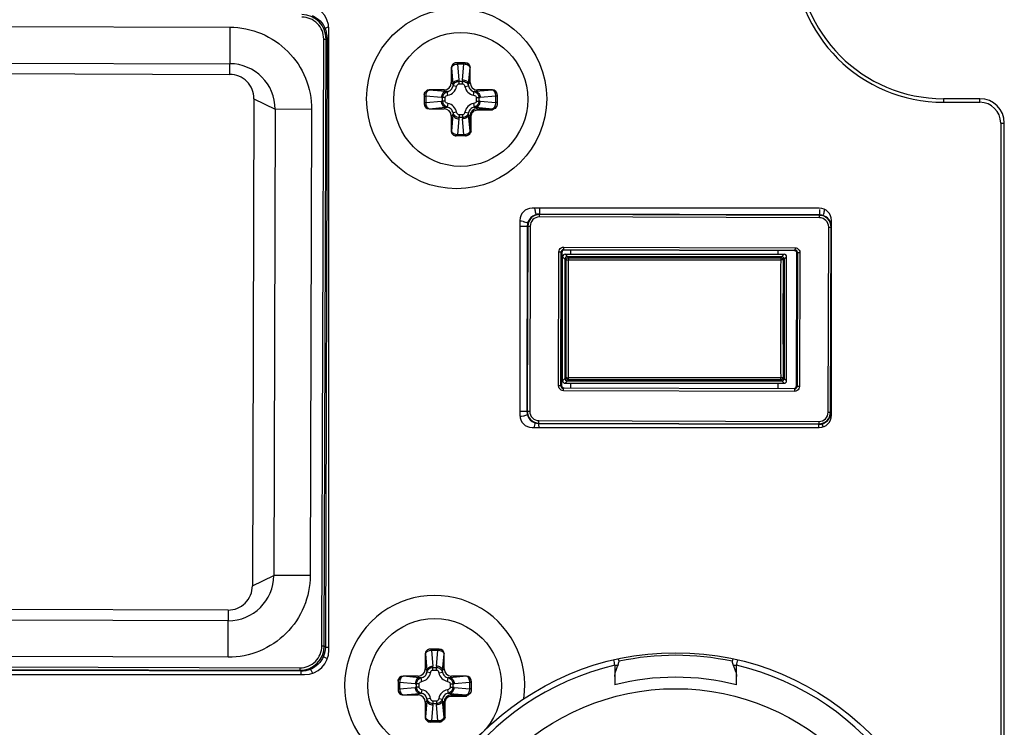
# Paper-space layout '13000546_1' of a CAD drawing. Units: millimetres. Extents: x 0 to 297, y 0 to 210.
# Drawn here: x 266 to 270, y 124 to 127 of the extents above; entities that cross this region are included whole.
import ezdxf

# ---------------------------------------------------------------- set-up
doc = ezdxf.new("R2010")
doc.units = ezdxf.units.MM
doc.header["$LTSCALE"] = 16.335
doc.layers.get('0').update_dxf_attribs({"linetype": 'CONTINUOUS'})

psp = doc.layouts.new('13000546_1')

# ---------------------------------------------------------------- linework, layer by layer
at = {"color": 9, "linetype": 'CONTINUOUS'}
for p, q in [((263.70633, 126.90672), (266.67773, 126.89793)), ((266.67773, 126.89793), (266.67733, 126.763)), ((267.0178, 124.61113), (267.02444, 126.85423)), ((267.02444, 126.85423), (267.03344, 126.8542)), ((267.0268, 124.6111), (267.03344, 126.8542)), ((267.03731, 126.85805), (267.03065, 124.60723)), ((267.03344, 126.8542), (267.03731, 126.85805)), ((267.03731, 126.85805), (267.04346, 126.85803)), ((263.70593, 126.77179), (266.67733, 126.763)), ((266.67688, 126.7237), (266.67733, 126.763)), ((267.51959, 126.76617), (267.51959, 126.7609)), ((267.54288, 126.76617), (267.54288, 126.7609)), ((267.4969, 126.74817), (267.49636, 126.74817)), ((267.4969, 126.74817), (267.50225, 126.68706)), ((267.51959, 126.7609), (267.52466, 126.70297)), ((267.54288, 126.7609), (267.51959, 126.7609)), ((267.53781, 126.70297), (267.54288, 126.7609)), ((267.56023, 126.68706), (267.56557, 126.74817)), ((267.56611, 126.74817), (267.56557, 126.74817)), ((267.50225, 126.68706), (267.49636, 126.69294)), ((267.52489, 126.68858), (267.52489, 126.69812)), ((267.52489, 126.69812), (267.53759, 126.69812)), ((267.53759, 126.68858), (267.53759, 126.69812)), ((267.56023, 126.68706), (267.56611, 126.69294)), ((267.41424, 126.66604), (267.41424, 126.66551)), ((267.47535, 126.66016), (267.41424, 126.66551)), ((267.47535, 126.66016), (267.46947, 126.66604)), ((267.48394, 126.64653), (267.4814, 126.65972)), ((267.51587, 126.67846), (267.50269, 126.68101)), ((267.52489, 126.68858), (267.53759, 126.68858)), ((267.5466, 126.67846), (267.55979, 126.68101)), ((267.57853, 126.64653), (267.58107, 126.65972)), ((267.58712, 126.66016), (267.59301, 126.66604)), ((267.64824, 126.66551), (267.58712, 126.66016)), ((267.64824, 126.66551), (267.64824, 126.66604)), ((266.76624, 126.63376), (266.84501, 126.59438)), ((267.39624, 126.64281), (267.40151, 126.64281)), ((267.39624, 126.61953), (267.40151, 126.61953)), ((267.40151, 126.64281), (267.40151, 126.61953)), ((267.45944, 126.63775), (267.40151, 126.64281)), ((267.40151, 126.61953), (267.45944, 126.6246)), ((267.46428, 126.62482), (267.46428, 126.63752)), ((267.47383, 126.63752), (267.46428, 126.63752)), ((267.47383, 126.62482), (267.46428, 126.62482)), ((267.47383, 126.62482), (267.47383, 126.63752)), ((267.58865, 126.63752), (267.58865, 126.62482)), ((267.58865, 126.63752), (267.59819, 126.63752)), ((267.58865, 126.62482), (267.59819, 126.62482)), ((267.59819, 126.63752), (267.59819, 126.62482)), ((267.66097, 126.64281), (267.60303, 126.63775)), ((267.60303, 126.6246), (267.66097, 126.61953)), ((267.66097, 126.61953), (267.66097, 126.64281)), ((267.66624, 126.64281), (267.66097, 126.64281)), ((267.66624, 126.61953), (267.66097, 126.61953)), ((269.31596, 126.63379), (269.31596, 126.62044)), ((269.45096, 126.62044), (269.45096, 126.63379)), ((266.84501, 126.59438), (266.83991, 124.87203)), ((266.97972, 126.59398), (266.84501, 126.59438)), ((266.97972, 126.59398), (266.97462, 124.87163)), ((267.41424, 126.59683), (267.47535, 126.60218)), ((267.41424, 126.59683), (267.41424, 126.5963)), ((267.47535, 126.60218), (267.46947, 126.5963)), ((267.48394, 126.61581), (267.4814, 126.60262)), ((267.51587, 126.58388), (267.50269, 126.58133)), ((267.5466, 126.58388), (267.55979, 126.58133)), ((267.57853, 126.61581), (267.58107, 126.60262)), ((267.58712, 126.60218), (267.59265, 126.59666)), ((267.58712, 126.60218), (267.64824, 126.59683)), ((267.59265, 126.59666), (267.59265, 126.59217)), ((267.59265, 126.59666), (267.64824, 126.59666)), ((267.59265, 126.59217), (267.64824, 126.59217)), ((267.64824, 126.59217), (267.64824, 126.59683)), ((267.50225, 126.57528), (267.49636, 126.5694)), ((267.50225, 126.57528), (267.4969, 126.51417)), ((267.52466, 126.55937), (267.51959, 126.50144)), ((267.52489, 126.57376), (267.52489, 126.56422)), ((267.53759, 126.57376), (267.52489, 126.57376)), ((267.53759, 126.56422), (267.52489, 126.56422)), ((267.53759, 126.57376), (267.53759, 126.56422)), ((267.54288, 126.50144), (267.53781, 126.55937)), ((267.56557, 126.51417), (267.56023, 126.57528)), ((267.56023, 126.57528), (267.56575, 126.56976)), ((267.56575, 126.51417), (267.56575, 126.56976)), ((267.56575, 126.56976), (267.57023, 126.56976)), ((267.57023, 126.51417), (267.57023, 126.56976)), ((269.5276, 126.54379), (269.54096, 126.54379)), ((267.49636, 126.51417), (267.4969, 126.51417)), ((267.56557, 126.51417), (267.57023, 126.51417)), ((267.51959, 126.49617), (267.51959, 126.50144)), ((267.51959, 126.50144), (267.54288, 126.50144)), ((267.54288, 126.49617), (267.54288, 126.50144)), ((267.82245, 126.19658), (267.82248, 126.20731)), ((268.85745, 126.19352), (267.82245, 126.19658)), ((268.85745, 126.19352), (268.85748, 126.20406)), ((267.77774, 126.16244), (267.78808, 126.16241)), ((267.78808, 126.16241), (267.78605, 125.47841)), ((268.88959, 125.47514), (268.89162, 126.15914)), ((268.89162, 126.15914), (268.90062, 126.15912)), ((267.91214, 126.0765), (267.91216, 126.0855)), ((267.91413, 126.07449), (267.91214, 126.0765)), ((267.91216, 126.0855), (268.76708, 126.08297)), ((268.76505, 126.07197), (268.76705, 126.07397)), ((268.76708, 126.08297), (268.76705, 126.07397)), ((267.89264, 125.57264), (267.89411, 126.06756)), ((267.89411, 126.06756), (267.90311, 126.06753)), ((267.90511, 126.06552), (267.90311, 126.06753)), ((267.91645, 126.0409), (267.90791, 126.04986)), ((267.92063, 126.03652), (267.91684, 126.04049)), ((267.92544, 126.0499), (267.91691, 126.05886)), ((267.92963, 126.04551), (267.92584, 126.04948)), ((267.92963, 126.04551), (267.92963, 126.0387)), ((267.92963, 126.04551), (268.71419, 126.04551)), ((267.92963, 126.0387), (268.71419, 126.0387)), ((268.71798, 126.04948), (268.71419, 126.04551)), ((268.71419, 126.04551), (268.71419, 126.0387)), ((268.72691, 126.05886), (268.71837, 126.0499)), ((268.72698, 126.04049), (268.72319, 126.03652)), ((268.73591, 126.04986), (268.72737, 126.0409)), ((268.77402, 126.06295), (268.77603, 126.06494)), ((268.77603, 126.06494), (268.78503, 126.06492)), ((268.78503, 126.06492), (268.78356, 125.57)), ((267.90791, 125.59085), (267.91645, 125.59981)), ((267.91684, 125.60023), (267.92063, 125.6042)), ((267.92963, 125.5952), (267.92963, 125.60201)), ((268.71419, 125.60201), (267.92963, 125.60201)), ((268.71419, 125.5952), (268.71419, 125.60201)), ((268.72319, 125.6042), (268.72698, 125.60023)), ((268.72737, 125.59981), (268.73591, 125.59085)), ((267.90164, 125.57261), (267.89264, 125.57264)), ((267.90365, 125.57461), (267.90164, 125.57261)), ((267.91059, 125.55458), (267.91062, 125.56358)), ((267.91263, 125.56558), (267.91062, 125.56358)), ((267.91691, 125.58186), (267.92544, 125.59081)), ((267.92584, 125.59123), (267.92963, 125.5952)), ((268.71419, 125.5952), (267.92963, 125.5952)), ((268.71419, 125.5952), (268.71798, 125.59123)), ((268.71837, 125.59081), (268.72691, 125.58186)), ((268.76354, 125.56306), (268.76554, 125.56105)), ((268.76554, 125.56105), (268.76551, 125.55205)), ((268.77257, 125.57203), (268.77456, 125.57002)), ((268.78356, 125.57), (268.77456, 125.57002)), ((268.76551, 125.55205), (267.91059, 125.55458)), ((267.77533, 125.47844), (267.78605, 125.47841)), ((268.88959, 125.47514), (268.90032, 125.47511)), ((267.82019, 125.43331), (267.82022, 125.44404)), ((267.82022, 125.44404), (268.85522, 125.44097)), ((268.85522, 125.44097), (268.85519, 125.43025)), ((266.76091, 124.83311), (266.83991, 124.87203)), ((266.97462, 124.87163), (266.83991, 124.87203)), ((266.67102, 124.74371), (266.67123, 124.70441)), ((266.67123, 124.70441), (263.69984, 124.71321)), ((266.67084, 124.56948), (266.67123, 124.70441)), ((266.67084, 124.56948), (263.69944, 124.57828)), ((267.0178, 124.61113), (267.0268, 124.6111)), ((267.03065, 124.60723), (267.0268, 124.6111)), ((267.03065, 124.60723), (267.04346, 124.60719)), ((267.40062, 124.58179), (267.40008, 124.58179)), ((267.40062, 124.58179), (267.40597, 124.52068)), ((267.42331, 124.59979), (267.42331, 124.59452)), ((267.42331, 124.59452), (267.42838, 124.53659)), ((267.4466, 124.59452), (267.42331, 124.59452)), ((267.44153, 124.53659), (267.4466, 124.59452)), ((267.4466, 124.59979), (267.4466, 124.59452)), ((267.46395, 124.52068), (267.46929, 124.58179)), ((267.46983, 124.58179), (267.46929, 124.58179)), ((266.94039, 124.51751), (263.42958, 124.5279)), ((263.43345, 124.53175), (266.93654, 124.52138)), ((263.43348, 124.54075), (266.93657, 124.53038)), ((266.93657, 124.53038), (266.93654, 124.52138)), ((266.93654, 124.52138), (266.94039, 124.51751)), ((266.94039, 124.51751), (266.94036, 124.50529)), ((267.40597, 124.52068), (267.40008, 124.52656)), ((267.41959, 124.51208), (267.40641, 124.51462)), ((267.42861, 124.5222), (267.42861, 124.53174)), ((267.42861, 124.53174), (267.44131, 124.53174)), ((267.42861, 124.5222), (267.44131, 124.5222)), ((267.44131, 124.5222), (267.44131, 124.53174)), ((267.45032, 124.51208), (267.46351, 124.51462)), ((267.46395, 124.52068), (267.46983, 124.52656)), ((268.10053, 124.53961), (268.11219, 124.53961)), ((268.53887, 124.53961), (268.55053, 124.53961)), ((267.29996, 124.47643), (267.30523, 124.47643)), ((267.30523, 124.47643), (267.30523, 124.45314)), ((267.36316, 124.47136), (267.30523, 124.47643)), ((267.31796, 124.49966), (267.31796, 124.49913)), ((267.37907, 124.49378), (267.31796, 124.49913)), ((267.368, 124.45844), (267.368, 124.47114)), ((267.37755, 124.47114), (267.368, 124.47114)), ((267.37907, 124.49378), (267.37319, 124.49966)), ((267.37755, 124.45844), (267.37755, 124.47114)), ((267.38766, 124.48015), (267.38512, 124.49334)), ((267.48225, 124.48015), (267.48479, 124.49334)), ((267.49084, 124.49378), (267.49673, 124.49966)), ((267.55196, 124.49913), (267.49084, 124.49378)), ((267.49236, 124.47114), (267.49236, 124.45844)), ((267.49236, 124.47114), (267.50191, 124.47114)), ((267.50191, 124.47114), (267.50191, 124.45844)), ((267.56468, 124.47643), (267.50675, 124.47136)), ((267.55196, 124.49913), (267.55196, 124.49966)), ((267.56468, 124.45314), (267.56468, 124.47643)), ((267.56996, 124.47643), (267.56468, 124.47643)), ((267.29996, 124.45314), (267.30523, 124.45314)), ((267.30523, 124.45314), (267.36316, 124.45821)), ((267.31796, 124.43045), (267.37907, 124.4358)), ((267.37755, 124.45844), (267.368, 124.45844)), ((267.37907, 124.4358), (267.37319, 124.42991)), ((267.38766, 124.44943), (267.38512, 124.43624)), ((267.48225, 124.44943), (267.48479, 124.43624)), ((267.49084, 124.4358), (267.49637, 124.43027)), ((267.49084, 124.4358), (267.55196, 124.43045)), ((267.49236, 124.45844), (267.50191, 124.45844)), ((267.50675, 124.45821), (267.56468, 124.45314)), ((267.56996, 124.45314), (267.56468, 124.45314)), ((267.31796, 124.43045), (267.31796, 124.42991)), ((267.40597, 124.4089), (267.40008, 124.40302)), ((267.40597, 124.4089), (267.40062, 124.34779)), ((267.41959, 124.4175), (267.40641, 124.41495)), ((267.42861, 124.40738), (267.42861, 124.39783)), ((267.44131, 124.40738), (267.42861, 124.40738)), ((267.44131, 124.39783), (267.42861, 124.39783)), ((267.44131, 124.40738), (267.44131, 124.39783)), ((267.45032, 124.4175), (267.46351, 124.41495)), ((267.46929, 124.34779), (267.46395, 124.4089)), ((267.46395, 124.4089), (267.46947, 124.40338)), ((267.46947, 124.34779), (267.46947, 124.40338)), ((267.46947, 124.40338), (267.47395, 124.40338)), ((267.47395, 124.34779), (267.47395, 124.40338)), ((267.49637, 124.43027), (267.49637, 124.42579)), ((267.49637, 124.43027), (267.55196, 124.43027)), ((267.49637, 124.42579), (267.55196, 124.42579)), ((267.55196, 124.42579), (267.55196, 124.43045)), ((267.42838, 124.39299), (267.42331, 124.33506)), ((267.4466, 124.33506), (267.44153, 124.39299)), ((267.40008, 124.34779), (267.40062, 124.34779)), ((267.42331, 124.32979), (267.42331, 124.33506)), ((267.42331, 124.33506), (267.4466, 124.33506)), ((267.4466, 124.32979), (267.4466, 124.33506)), ((267.46929, 124.34779), (267.47395, 124.34779))]:
    psp.add_line(p, q, dxfattribs=at)
at = {"color": 7, "linetype": 'CONTINUOUS'}
for p, q in [((267.04346, 124.59529), (267.04346, 126.89029)), ((267.54804, 126.76617), (267.51443, 126.76617)), ((263.70614, 126.73249), (266.67688, 126.7237)), ((267.49636, 126.74817), (267.49636, 126.69294)), ((267.56611, 126.69294), (267.56611, 126.74817)), ((267.46947, 126.66604), (267.41424, 126.66604)), ((267.64824, 126.66604), (267.59301, 126.66604)), ((266.76624, 126.63376), (266.76091, 124.83311)), ((267.39624, 126.64798), (267.39624, 126.61437)), ((267.66624, 126.64798), (267.66624, 126.61422)), ((269.45096, 126.63379), (269.31596, 126.63379)), ((269.31596, 126.62044), (269.45096, 126.62044)), ((267.41424, 126.5963), (267.46947, 126.5963)), ((267.49636, 126.5694), (267.49636, 126.51417)), ((269.5276, 126.54379), (269.5276, 119.52379)), ((269.54096, 119.52379), (269.54096, 126.54379)), ((267.54819, 126.49617), (267.51443, 126.49617)), ((268.85696, 126.22879), (267.79496, 126.22879)), ((267.82255, 126.22879), (267.82248, 126.20743)), ((268.85754, 126.22465), (268.85748, 126.20406)), ((267.74996, 126.18379), (267.74996, 125.46379)), ((268.85748, 126.20424), (267.82248, 126.20731)), ((268.85747, 126.20251), (267.82248, 126.20558)), ((268.90196, 125.46379), (268.90196, 126.18379)), ((267.74996, 126.16252), (267.77774, 126.16244)), ((267.77735, 126.16244), (267.77533, 125.47844)), ((267.77908, 126.16244), (267.77705, 125.47844)), ((268.89859, 125.47512), (268.90062, 126.15912)), ((267.91214, 126.0765), (268.76705, 126.07397)), ((268.76505, 126.07197), (267.91413, 126.07449)), ((267.90164, 125.57261), (267.90311, 126.06753)), ((267.90511, 126.06552), (267.90365, 125.57461)), ((267.90791, 125.59085), (267.90791, 126.04986)), ((267.91645, 126.0409), (267.91645, 125.59981)), ((267.91684, 126.04049), (267.91684, 125.60023)), ((267.91691, 126.05886), (268.72691, 126.05886)), ((267.92544, 126.0499), (268.71837, 126.0499)), ((267.92584, 126.04948), (268.71798, 126.04948)), ((268.72698, 126.04049), (268.72698, 125.60023)), ((268.72737, 125.59981), (268.72737, 126.0409)), ((268.73591, 125.59085), (268.73591, 126.04986)), ((268.77257, 125.57203), (268.77402, 126.06295)), ((268.77603, 126.06494), (268.77456, 125.57002)), ((268.76554, 125.56105), (267.91062, 125.56358)), ((267.91263, 125.56558), (268.76354, 125.56306)), ((267.91691, 125.58186), (268.72691, 125.58186)), ((268.71837, 125.59081), (267.92544, 125.59081)), ((267.92584, 125.59123), (268.71798, 125.59123)), ((267.74996, 125.47852), (267.77528, 125.47844)), ((267.7526, 125.46019), (267.75628, 125.46052)), ((267.75628, 125.46052), (267.7631, 125.46156)), ((267.77651, 125.46569), (267.77707, 125.46615)), ((267.79496, 125.41879), (268.85696, 125.41879)), ((267.80619, 125.43178), (267.80654, 125.43272)), ((267.82017, 125.43296), (267.82015, 125.43328)), ((267.82034, 125.42843), (267.82017, 125.43296)), ((267.82019, 125.43331), (268.85519, 125.43025)), ((267.8202, 125.43504), (268.85519, 125.43198)), ((267.82048, 125.42524), (267.82034, 125.42843)), ((267.82063, 125.42195), (267.82048, 125.42524)), ((267.8208, 125.41879), (267.82063, 125.42195)), ((268.85515, 125.41879), (268.85519, 125.43014)), ((266.67102, 124.74371), (263.70028, 124.7525)), ((267.40008, 124.58179), (267.40008, 124.52656)), ((267.45176, 124.59979), (267.41815, 124.59979)), ((267.46983, 124.52656), (267.46983, 124.58179)), ((263.39846, 124.50529), (266.95346, 124.50529)), ((267.29996, 124.48159), (267.29996, 124.44798)), ((267.37319, 124.49966), (267.31796, 124.49966)), ((267.55196, 124.49966), (267.49673, 124.49966)), ((267.56996, 124.48159), (267.56996, 124.44784)), ((267.31796, 124.42991), (267.37319, 124.42991)), ((267.40008, 124.40302), (267.40008, 124.34779)), ((267.45191, 124.32979), (267.41815, 124.32979))]:
    psp.add_line(p, q, dxfattribs=at)
at = {"color": 6, "linetype": 'CONTINUOUS'}
for p, q in [((267.93878, 126.05886), (267.93878, 126.07442)), ((268.70378, 126.07216), (268.70378, 126.05886)), ((267.93878, 125.5655), (267.93878, 125.58186)), ((268.70378, 125.58186), (268.70378, 125.56324)), ((268.10053, 124.53961), (268.10053, 124.46761)), ((268.53887, 124.53961), (268.54346, 124.52773)), ((268.55053, 124.46761), (268.55053, 124.53961))]:
    psp.add_line(p, q, dxfattribs=at)
at = {"color": 7, "linetype": 'CONTINUOUS'}
for centre, radius in [((267.51596, 126.63379), 0.333), ((267.53124, 126.63117), 0.2475), ((267.43496, 124.46479), 0.2475), ((268.32596, 123.57379), 1.0125)]:
    psp.add_circle(centre, radius, dxfattribs=at)
at = {"color": 6, "linetype": 'CONTINUOUS'}
psp.add_circle((268.32553, 123.57576), 0.8775, dxfattribs=at)
at = {"color": 7, "linetype": 'CONTINUOUS'}
for centre, radius, start, end in [((269.31596, 127.17379), 0.55335, 180, 270), ((269.31596, 127.17379), 0.54, 180, 270), ((266.95346, 126.89029), 0.09, 0, 90), ((269.45096, 126.54379), 0.09, 0, 90), ((269.45096, 126.54379), 0.07665, 0, 90), ((267.79496, 126.18379), 0.045, 90, 180), ((267.9231, 126.23863), 0.11918, 184.73569, 186.13212), ((268.85696, 126.18379), 0.045, 0, 90), ((267.73284, 126.00746), 0.17463, 80.45812, 84.38059), ((267.82235, 126.16231), 0.045, 89.8304, 179.8304), ((267.82235, 126.16231), 0.04327, 89.8304, 179.8304), ((268.85735, 126.15924), 0.04327, 359.8304, 89.8304), ((268.85735, 126.15924), 0.045, 7.3304, 89.8304), ((267.76797, 126.15378), 0.02399, 68.95726, 70.89643), ((267.9141, 126.0655), 0.00899, 89.77416, 179.88664), ((268.76503, 126.06298), 0.00899, 359.77416, 89.88664), ((267.91264, 125.57457), 0.00899, 179.77416, 269.88664), ((268.76357, 125.57205), 0.00899, 269.77416, 359.88664), ((267.79496, 125.46379), 0.045, 180, 270), ((267.7151, 125.93685), 0.47814, 274.21282, 274.49889), ((267.82033, 125.47831), 0.045, 179.8304, 269.8304), ((267.82033, 125.47831), 0.04327, 179.8304, 269.8304), ((268.85532, 125.47525), 0.04327, 269.8304, 359.8304), ((268.85532, 125.47525), 0.045, 269.8304, 359.8304), ((268.85696, 125.46379), 0.045, 270, 360), ((267.43496, 124.46479), 0.333, 351.62712, 278.37441), ((266.95346, 124.59529), 0.09, 270, 360)]:
    psp.add_arc(centre, radius, start, end, dxfattribs=at)
at = {"color": 9, "linetype": 'CONTINUOUS'}
for centre, radius, start, end in [((266.94345, 126.85447), 0.08999, 359.83043, 89.83037), ((266.94345, 126.85447), 0.08098, 359.82797, 89.83283), ((266.94793, 126.85808), 0.08942, 12.6071, 22.58352), ((266.94934, 126.85849), 0.08796, 4.85797, 12.54332), ((266.94514, 126.85815), 0.09217, 359.93965, 4.84929), ((266.67672, 126.59471), 0.16829, 359.88792, 89.79197), ((267.46524, 126.69776), 0.05965, 0.35021, 5.00863), ((267.59722, 126.69776), 0.05964, 174.9909, 179.65029), ((267.47635, 126.68606), 0.04025, 280.87499, 349.12506), ((267.58612, 126.68606), 0.04025, 190.87499, 259.12506), ((267.46465, 126.69716), 0.05964, 264.99091, 269.6503), ((267.46465, 126.56517), 0.05965, 90.35021, 95.00864), ((267.59783, 126.69717), 0.05965, 270.35021, 275.00864), ((267.59783, 126.56519), 0.05964, 84.99091, 89.6503), ((267.47635, 126.57628), 0.04025, 10.87499, 79.12506), ((267.58612, 126.57628), 0.04025, 100.87499, 169.12506), ((267.59266, 126.56975), 0.02691, 90.019, 179.981), ((267.46525, 126.56458), 0.05964, 354.9909, 359.65029), ((267.59723, 126.56458), 0.05965, 180.35021, 185.00863), ((267.82235, 126.16231), 0.03427, 89.8304, 179.8304), ((268.85735, 126.15924), 0.03427, 359.8304, 89.8304), ((267.9121, 126.06751), 0.009, 89.80041, 179.8604), ((268.76703, 126.06498), 0.009, 359.80041, 89.8604), ((267.92963, 126.03651), 0.009, 90.04095, 179.95767), ((228.28365, 125.82035), 39.63756, 359.687545, 0.312465), ((227.48785, 125.82035), 40.44236, 359.69067, 0.30934), ((309.15597, 125.82036), 40.44236, 179.69067, 180.30934), ((268.71419, 126.03651), 0.009, 0.04235, 89.95906), ((308.36017, 125.82036), 39.63757, 179.687545, 180.312465), ((267.92963, 125.6042), 0.009, 180.04234, 269.95906), ((268.71419, 125.6042), 0.009, 270.04095, 359.95767), ((267.91064, 125.57258), 0.009, 179.80041, 269.8604), ((268.76557, 125.57005), 0.009, 269.80041, 359.8604), ((267.82033, 125.47831), 0.03427, 179.8304, 269.8304), ((268.85532, 125.47525), 0.03427, 269.8304, 359.8304), ((266.67162, 124.8727), 0.16829, 269.86883, 359.77289), ((266.93681, 124.61137), 0.08999, 269.83043, 359.83037), ((266.93681, 124.61136), 0.08098, 269.82797, 359.83283), ((268.05553, 124.53961), 0.063, 13.70116, 22.21976), ((268.32553, 123.57576), 1.00079, 77.95808, 102.04192), ((268.59553, 124.53961), 0.063, 157.57485, 166.29884), ((267.38007, 124.51967), 0.04025, 280.87499, 349.12506), ((267.36896, 124.53138), 0.05965, 0.35021, 5.00863), ((267.50094, 124.53138), 0.05964, 174.9909, 179.65029), ((267.48984, 124.51967), 0.04025, 190.87499, 259.12506), ((267.36837, 124.53077), 0.05964, 264.99091, 269.6503), ((267.50155, 124.53079), 0.05965, 270.35021, 275.00864), ((267.36837, 124.39879), 0.05965, 90.35021, 95.00864), ((267.38007, 124.4099), 0.04025, 10.87499, 79.12506), ((267.48984, 124.4099), 0.04025, 100.87499, 169.12506), ((267.50155, 124.3988), 0.05964, 84.99091, 89.6503), ((267.36897, 124.3982), 0.05964, 354.9909, 359.65029), ((267.50095, 124.3982), 0.05965, 180.35021, 185.00863), ((267.49638, 124.40337), 0.02691, 90.019, 179.981)]:
    psp.add_arc(centre, radius, start, end, dxfattribs=at)
at = {"color": 6, "linetype": 'CONTINUOUS'}
for centre, radius, start, end in [((268.05553, 124.53961), 0.045, 0, 25.91772), ((268.03027, 124.57272), 0.08837, 339.15928, 348.11813), ((268.62102, 124.57278), 0.0886, 191.88991, 201.99087), ((268.59553, 124.53961), 0.045, 153.82849, 180), ((268.32553, 123.57576), 0.99, 103.13981, 76.86022), ((268.60074, 124.3426), 0.52677, 158.03884, 158.4057), ((268.02878, 124.57323), 0.08994, 338.04544, 339.19347), ((268.32553, 123.57576), 0.91979, 75.84061, 104.15939)]:
    psp.add_arc(centre, radius, start, end, dxfattribs=at)
at = {"color": 7, "linetype": 'CONTINUOUS'}
for centre, major_axis, ratio, start_param, end_param in [((267.51443, 126.74817), (0.01807, 0), 0.9961947, 1.5707963, 3.1415927), ((267.54804, 126.74817), (0.01807, 0), 0.9961947, 0, 1.5707963), ((266.67662, 126.63403), (0.00049, -0.08967), 0.9994832, 1.5623568, 3.1331618), ((267.46926, 126.69315), (-0.01924, 0.01924), 0.9924325, 2.3599926, 3.9231927), ((267.59321, 126.69315), (0.01924, 0.01924), 0.9924325, 2.3599926, 3.9231927), ((267.41424, 126.64798), (0, 0.01807), 0.9961947, 0, 1.5707963), ((267.64824, 126.64798), (0, 0.01807), 0.9961947, -1.5707963, 0), ((267.41424, 126.61437), (0, 0.01807), 0.9961947, -4.712389, -3.1415927), ((267.46926, 126.56919), (-0.01924, -0.01924), 0.9924325, 2.3599926, 3.9231927), ((267.51443, 126.51417), (0.01807, 0), 0.9961947, -3.1415927, -1.5707963), ((267.91691, 126.04985), (-0.00621, 0.00652), 0.9994894, -0.7612408, 0.8090454), ((267.92545, 126.0409), (-0.00621, 0.00652), 0.9994894, 5.5219445, 7.0922307), ((267.92585, 126.04048), (-0.00621, 0.00652), 0.9994894, -0.7612408, 0.8090454), ((268.71797, 126.04048), (0.00621, 0.00652), 0.9994894, -0.8090454, 0.7612408), ((268.71837, 126.0409), (0.00621, 0.00652), 0.9994894, 5.4741399, 7.0444261), ((268.72691, 126.04985), (0.00621, 0.00652), 0.9994894, -0.8090454, 0.7612408), ((267.92545, 125.59981), (0.00621, 0.00652), 0.9994894, 2.3325473, 3.9028334), ((267.92585, 125.60023), (0.00621, 0.00652), 0.9994894, -3.950638, -2.3803519), ((268.71797, 125.60023), (-0.00621, 0.00652), 0.9994894, -3.9028334, -2.3325473), ((268.71837, 125.59981), (-0.00621, 0.00652), 0.9994894, 2.3803519, 3.950638), ((267.91691, 125.59086), (0.00621, 0.00652), 0.9994894, -3.950638, -2.3803519), ((268.72691, 125.59086), (-0.00621, 0.00652), 0.9994894, -3.9028334, -2.3325473), ((266.67129, 124.83338), (0.00102, 0.08966), 0.9994832, -3.1331618, -1.5623568), ((267.41815, 124.58179), (0.01807, 0), 0.9961947, 1.5707963, 3.1415927), ((267.45176, 124.58179), (0.01807, 0), 0.9961947, 0, 1.5707963), ((267.37298, 124.52677), (-0.01924, 0.01924), 0.9924325, 2.3599926, 3.9231927), ((267.49693, 124.52677), (0.01924, 0.01924), 0.9924325, 2.3599926, 3.9231927), ((267.31796, 124.48159), (0, 0.01807), 0.9961947, 0, 1.5707963), ((267.55196, 124.48159), (0, 0.01807), 0.9961947, -1.5707963, 0), ((267.31796, 124.44798), (0, 0.01807), 0.9961947, -4.712389, -3.1415927), ((267.37298, 124.40281), (-0.01924, -0.01924), 0.9924325, 2.3599926, 3.9231927), ((267.41815, 124.34779), (0.01807, 0), 0.9961947, -3.1415927, -1.5707963)]:
    psp.add_ellipse(centre, major_axis=major_axis, ratio=ratio, start_param=start_param, end_param=end_param, dxfattribs=at)
at = {"color": 9, "linetype": 'CONTINUOUS'}
for points in [[(266.98191, 126.94129), (267.00308, 126.93236), (267.02169, 126.91363), (267.0305, 126.89242)], [(267.4814, 126.65972), (267.47938, 126.6597), (267.47735, 126.65985), (267.47535, 126.66016)], [(267.50225, 126.68706), (267.50256, 126.68506), (267.50271, 126.68303), (267.50269, 126.68101)], [(267.55979, 126.68101), (267.55977, 126.68303), (267.55992, 126.68506), (267.56023, 126.68706)], [(267.58712, 126.66016), (267.58513, 126.65985), (267.5831, 126.6597), (267.58107, 126.65972)], [(267.47535, 126.60218), (267.47735, 126.60249), (267.47938, 126.60264), (267.4814, 126.60262)], [(267.50269, 126.58133), (267.50271, 126.57931), (267.50256, 126.57728), (267.50225, 126.57528)], [(267.56023, 126.57528), (267.55992, 126.57728), (267.55977, 126.57931), (267.55979, 126.58133)], [(267.58107, 126.60262), (267.5831, 126.60264), (267.58513, 126.60249), (267.58712, 126.60218)], [(267.89411, 126.06756), (267.89412, 126.07047), (267.89488, 126.07346), (267.89626, 126.07602)], [(267.89626, 126.07602), (267.89918, 126.08146), (267.90599, 126.08552), (267.91216, 126.0855)], [(268.76708, 126.08297), (268.76999, 126.08296), (268.77299, 126.0822), (268.77555, 126.08083)], [(268.77555, 126.08083), (268.78099, 126.0779), (268.78505, 126.07109), (268.78503, 126.06492)], [(267.90212, 125.55673), (267.89669, 125.55965), (267.89263, 125.56646), (267.89264, 125.57264)], [(268.78142, 125.56153), (268.77849, 125.55609), (268.77168, 125.55203), (268.76551, 125.55205)], [(268.78356, 125.57), (268.78355, 125.56709), (268.7828, 125.56409), (268.78142, 125.56153)], [(267.91059, 125.55458), (267.90768, 125.55459), (267.90469, 125.55535), (267.90212, 125.55673)], [(267.02363, 124.5729), (267.0147, 124.55174), (266.99598, 124.53312), (266.97476, 124.52432)], [(266.97476, 124.52432), (266.96398, 124.51984), (266.95207, 124.5175), (266.94039, 124.51751)], [(267.40597, 124.52068), (267.40627, 124.51868), (267.40643, 124.51665), (267.40641, 124.51462)], [(267.46351, 124.51462), (267.46349, 124.51665), (267.46364, 124.51868), (267.46395, 124.52068)], [(267.38512, 124.49334), (267.3831, 124.49332), (267.38107, 124.49347), (267.37907, 124.49378)], [(267.49084, 124.49378), (267.48885, 124.49347), (267.48682, 124.49332), (267.48479, 124.49334)], [(267.37907, 124.4358), (267.38107, 124.43611), (267.3831, 124.43626), (267.38512, 124.43624)], [(267.48479, 124.43624), (267.48682, 124.43626), (267.48885, 124.43611), (267.49084, 124.4358)], [(267.40641, 124.41495), (267.40643, 124.41293), (267.40627, 124.4109), (267.40597, 124.4089)], [(267.46395, 124.4089), (267.46364, 124.4109), (267.46349, 124.41293), (267.46351, 124.41495)]]:
    psp.add_open_spline(points, degree=3, dxfattribs=at)
for points, knots in [([(266.67773, 126.89793), (266.71727, 126.89781), (266.79711, 126.88169), (266.89762, 126.81365), (266.96443, 126.71272), (266.97984, 126.63322), (266.97972, 126.59398)], [0, 0, 0, 0, 0.25085, 0.5013058, 0.7510726, 1, 1, 1, 1]), ([(267.51443, 126.76617), (267.50992, 126.76606), (267.5006, 126.76211), (267.4969, 126.7527), (267.4969, 126.74817)], [0, 0, 0, 0, 0.4993592, 1, 1, 1, 1]), ([(267.54804, 126.76617), (267.55256, 126.76606), (267.56188, 126.76211), (267.56557, 126.7527), (267.56557, 126.74817)], [0, 0, 0, 0, 0.4993592, 1, 1, 1, 1]), ([(267.51959, 126.7609), (267.51678, 126.7608), (267.51135, 126.76001), (267.50291, 126.75696), (267.49739, 126.75189), (267.4969, 126.74817)], [0, 0, 0, 0, 0.3083005, 0.5896045, 1, 1, 1, 1]), ([(267.56557, 126.74817), (267.56509, 126.75189), (267.55957, 126.75696), (267.55112, 126.76001), (267.5457, 126.7608), (267.54288, 126.7609)], [0, 0, 0, 0, 0.4104589, 0.6917209, 1, 1, 1, 1]), ([(267.50225, 126.68706), (267.50243, 126.68913), (267.50409, 126.69346), (267.50929, 126.69848), (267.51643, 126.70189), (267.52186, 126.70285), (267.52466, 126.70297)], [0, 0, 0, 0, 0.2103404, 0.4487815, 0.716327, 1, 1, 1, 1]), ([(267.50269, 126.68101), (267.50382, 126.68566), (267.50965, 126.69462), (267.5198, 126.69812), (267.52489, 126.69812)], [0, 0, 0, 0, 0.4848084, 1, 1, 1, 1]), ([(267.53759, 126.69812), (267.54267, 126.69812), (267.55282, 126.69462), (267.55865, 126.68566), (267.55979, 126.68101)], [0, 0, 0, 0, 0.5153263, 1, 1, 1, 1]), ([(267.56023, 126.68706), (267.56005, 126.68913), (267.55839, 126.69346), (267.55318, 126.69848), (267.54605, 126.70189), (267.54061, 126.70285), (267.53781, 126.70297)], [0, 0, 0, 0, 0.2103404, 0.4487815, 0.716327, 1, 1, 1, 1]), ([(267.39624, 126.64798), (267.39634, 126.65249), (267.4003, 126.66181), (267.40971, 126.66551), (267.41424, 126.66551)], [0, 0, 0, 0, 0.4993592, 1, 1, 1, 1]), ([(267.41424, 126.66551), (267.41052, 126.66502), (267.40545, 126.6595), (267.4024, 126.65106), (267.40161, 126.64563), (267.40151, 126.64281)], [0, 0, 0, 0, 0.4104585, 0.6917216, 1, 1, 1, 1]), ([(267.47535, 126.66016), (267.47328, 126.65998), (267.46894, 126.65832), (267.46393, 126.65311), (267.46051, 126.64598), (267.45956, 126.64055), (267.45944, 126.63775)], [0, 0, 0, 0, 0.2103404, 0.4487815, 0.716327, 1, 1, 1, 1]), ([(267.46428, 126.63752), (267.46429, 126.64261), (267.46779, 126.65275), (267.47675, 126.65859), (267.4814, 126.65972)], [0, 0, 0, 0, 0.5153263, 1, 1, 1, 1]), ([(267.4814, 126.65972), (267.48656, 126.6607), (267.49653, 126.66587), (267.50171, 126.67585), (267.50269, 126.68101)], [0, 0, 0, 0, 0.4999408, 1, 1, 1, 1]), ([(267.51587, 126.67846), (267.51633, 126.68084), (267.51769, 126.68439), (267.52123, 126.68783), (267.52368, 126.68858), (267.52489, 126.68858)], [0, 0, 0, 0, 0.4998748, 0.7505792, 1, 1, 1, 1]), ([(267.53759, 126.68858), (267.53879, 126.68858), (267.54125, 126.68782), (267.54479, 126.68439), (267.54614, 126.68084), (267.5466, 126.67846)], [0, 0, 0, 0, 0.2496775, 0.500507, 1, 1, 1, 1]), ([(267.55979, 126.68101), (267.56076, 126.67585), (267.56594, 126.66587), (267.57591, 126.6607), (267.58107, 126.65972)], [0, 0, 0, 0, 0.4999408, 1, 1, 1, 1]), ([(267.58107, 126.65972), (267.58572, 126.65859), (267.59469, 126.65275), (267.59818, 126.64261), (267.59819, 126.63752)], [0, 0, 0, 0, 0.4848084, 1, 1, 1, 1]), ([(267.58712, 126.66016), (267.58919, 126.65998), (267.59353, 126.65832), (267.59855, 126.65311), (267.60196, 126.64598), (267.60291, 126.64055), (267.60303, 126.63775)], [0, 0, 0, 0, 0.2103404, 0.4487815, 0.716327, 1, 1, 1, 1]), ([(267.66097, 126.64281), (267.66086, 126.64563), (267.66008, 126.65106), (267.65702, 126.6595), (267.65196, 126.66502), (267.64824, 126.66551)], [0, 0, 0, 0, 0.3083005, 0.5896045, 1, 1, 1, 1]), ([(267.66623, 126.64798), (267.66613, 126.65249), (267.66218, 126.66181), (267.65276, 126.66551), (267.64824, 126.66551)], [0, 0, 0, 0, 0.4993592, 1, 1, 1, 1]), ([(267.40151, 126.61953), (267.40161, 126.61671), (267.4024, 126.61128), (267.40545, 126.60284), (267.41052, 126.59732), (267.41424, 126.59683)], [0, 0, 0, 0, 0.3083005, 0.5896045, 1, 1, 1, 1]), ([(267.47535, 126.60218), (267.47328, 126.60236), (267.46894, 126.60402), (267.46393, 126.60923), (267.46051, 126.61636), (267.45956, 126.6218), (267.45944, 126.6246)], [0, 0, 0, 0, 0.2103404, 0.4487815, 0.716327, 1, 1, 1, 1]), ([(267.4814, 126.60262), (267.47675, 126.60376), (267.46779, 126.60959), (267.46429, 126.61973), (267.46428, 126.62482)], [0, 0, 0, 0, 0.4848084, 1, 1, 1, 1]), ([(267.47383, 126.63752), (267.47383, 126.63873), (267.47458, 126.64118), (267.47802, 126.64472), (267.48157, 126.64608), (267.48394, 126.64653)], [0, 0, 0, 0, 0.2496775, 0.500507, 1, 1, 1, 1]), ([(267.48394, 126.61581), (267.48157, 126.61627), (267.47802, 126.61762), (267.47458, 126.62117), (267.47383, 126.62362), (267.47383, 126.62482)], [0, 0, 0, 0, 0.4998748, 0.7505792, 1, 1, 1, 1]), ([(267.57853, 126.64653), (267.5809, 126.64608), (267.58446, 126.64472), (267.58789, 126.64118), (267.58865, 126.63873), (267.58865, 126.63752)], [0, 0, 0, 0, 0.4998748, 0.7505792, 1, 1, 1, 1]), ([(267.58865, 126.62482), (267.58865, 126.62361), (267.58789, 126.62116), (267.58445, 126.61762), (267.5809, 126.61627), (267.57853, 126.61581)], [0, 0, 0, 0, 0.2496775, 0.500507, 1, 1, 1, 1]), ([(267.59819, 126.62482), (267.59818, 126.61973), (267.59468, 126.60959), (267.58572, 126.60375), (267.58107, 126.60262)], [0, 0, 0, 0, 0.5153263, 1, 1, 1, 1]), ([(267.58712, 126.60218), (267.58919, 126.60236), (267.59353, 126.60402), (267.59855, 126.60923), (267.60196, 126.61636), (267.60291, 126.6218), (267.60303, 126.6246)], [0, 0, 0, 0, 0.2103404, 0.4487815, 0.716327, 1, 1, 1, 1]), ([(267.64824, 126.59683), (267.65196, 126.59732), (267.65703, 126.60284), (267.66007, 126.61129), (267.66086, 126.61671), (267.66097, 126.61953)], [0, 0, 0, 0, 0.4104585, 0.6917216, 1, 1, 1, 1]), ([(267.39624, 126.61437), (267.39634, 126.60985), (267.4003, 126.60053), (267.40971, 126.59683), (267.41424, 126.59683)], [0, 0, 0, 0, 0.4993592, 1, 1, 1, 1]), ([(267.50269, 126.58133), (267.50171, 126.58649), (267.49654, 126.59647), (267.48656, 126.60164), (267.4814, 126.60262)], [0, 0, 0, 0, 0.4999408, 1, 1, 1, 1]), ([(267.52489, 126.56422), (267.5198, 126.56422), (267.50965, 126.56772), (267.50382, 126.57668), (267.50269, 126.58133)], [0, 0, 0, 0, 0.5153263, 1, 1, 1, 1]), ([(267.52489, 126.57376), (267.52368, 126.57376), (267.52123, 126.57452), (267.51769, 126.57796), (267.51633, 126.58151), (267.51587, 126.58388)], [0, 0, 0, 0, 0.2496775, 0.500507, 1, 1, 1, 1]), ([(267.5466, 126.58388), (267.54614, 126.5815), (267.54478, 126.57795), (267.54124, 126.57452), (267.53879, 126.57376), (267.53759, 126.57376)], [0, 0, 0, 0, 0.4998748, 0.7505792, 1, 1, 1, 1]), ([(267.55979, 126.58133), (267.55865, 126.57668), (267.55282, 126.56772), (267.54267, 126.56423), (267.53759, 126.56422)], [0, 0, 0, 0, 0.4848084, 1, 1, 1, 1]), ([(267.58107, 126.60262), (267.57591, 126.60164), (267.56594, 126.59647), (267.56076, 126.5865), (267.55979, 126.58133)], [0, 0, 0, 0, 0.4999408, 1, 1, 1, 1]), ([(267.57023, 126.56976), (267.57024, 126.57268), (267.57139, 126.57857), (267.57638, 126.58603), (267.58384, 126.59102), (267.58973, 126.59217), (267.59265, 126.59217)], [0, 0, 0, 0, 0.2500549, 0.5000513, 0.7499929, 1, 1, 1, 1]), ([(267.66623, 126.61422), (267.66609, 126.60973), (267.6621, 126.60049), (267.65274, 126.59683), (267.64824, 126.59683)], [0, 0, 0, 0, 0.4993698, 1, 1, 1, 1]), ([(267.66623, 126.61422), (267.66614, 126.6097), (267.66219, 126.60036), (267.65277, 126.59666), (267.64824, 126.59666)], [0, 0, 0, 0, 0.4993489, 1, 1, 1, 1]), ([(267.50225, 126.57528), (267.50243, 126.57321), (267.50409, 126.56888), (267.50929, 126.56386), (267.51643, 126.56045), (267.52186, 126.5595), (267.52466, 126.55937)], [0, 0, 0, 0, 0.2103404, 0.4487815, 0.716327, 1, 1, 1, 1]), ([(267.56023, 126.57528), (267.56005, 126.57321), (267.55839, 126.56888), (267.55318, 126.56386), (267.54605, 126.56045), (267.54061, 126.5595), (267.53781, 126.55937)], [0, 0, 0, 0, 0.2103404, 0.4487815, 0.716327, 1, 1, 1, 1]), ([(267.4969, 126.51417), (267.49739, 126.51045), (267.5029, 126.50538), (267.51135, 126.50233), (267.51678, 126.50154), (267.51959, 126.50144)], [0, 0, 0, 0, 0.4104589, 0.6917209, 1, 1, 1, 1]), ([(267.51443, 126.49618), (267.50992, 126.49628), (267.5006, 126.50023), (267.4969, 126.50964), (267.4969, 126.51417)], [0, 0, 0, 0, 0.4993592, 1, 1, 1, 1]), ([(267.54288, 126.50144), (267.5457, 126.50155), (267.55112, 126.50233), (267.55957, 126.50538), (267.56508, 126.51045), (267.56557, 126.51417)], [0, 0, 0, 0, 0.3083005, 0.5896045, 1, 1, 1, 1]), ([(267.54819, 126.49617), (267.55271, 126.49627), (267.56205, 126.50021), (267.56575, 126.50964), (267.56575, 126.51417)], [0, 0, 0, 0, 0.4993489, 1, 1, 1, 1]), ([(267.54819, 126.49618), (267.55268, 126.49632), (267.56192, 126.5003), (267.56557, 126.50967), (267.56557, 126.51417)], [0, 0, 0, 0, 0.4993698, 1, 1, 1, 1]), ([(267.92063, 126.03652), (267.92065, 126.03688), (267.92169, 126.03762), (267.92356, 126.03814), (267.92639, 126.03862), (267.92849, 126.03865), (267.92963, 126.0387)], [0, 0, 0, 0, 0.116219, 0.3349609, 0.6428505, 1, 1, 1, 1]), ([(268.72319, 126.03652), (268.72316, 126.03688), (268.72213, 126.03762), (268.72025, 126.03814), (268.71743, 126.03862), (268.71533, 126.03865), (268.71419, 126.0387)], [0, 0, 0, 0, 0.1162188, 0.3349608, 0.6428504, 1, 1, 1, 1]), ([(267.92063, 125.6042), (267.92065, 125.60383), (267.92169, 125.60309), (267.92356, 125.60257), (267.92639, 125.60209), (267.92849, 125.60206), (267.92963, 125.60201)], [0, 0, 0, 0, 0.1162189, 0.3349608, 0.6428504, 1, 1, 1, 1]), ([(268.72319, 125.6042), (268.72316, 125.60383), (268.72213, 125.60309), (268.72025, 125.60257), (268.71743, 125.60209), (268.71533, 125.60206), (268.71419, 125.60201)], [0, 0, 0, 0, 0.116219, 0.3349609, 0.6428506, 1, 1, 1, 1]), ([(266.97462, 124.87163), (266.97451, 124.8324), (266.95863, 124.75299), (266.89122, 124.65245), (266.79031, 124.58501), (266.71037, 124.56936), (266.67084, 124.56948)], [0, 0, 0, 0, 0.2489274, 0.4986942, 0.74915, 1, 1, 1, 1]), ([(267.41815, 124.59978), (267.41364, 124.59968), (267.40432, 124.59573), (267.40062, 124.58632), (267.40062, 124.58179)], [0, 0, 0, 0, 0.4993592, 1, 1, 1, 1]), ([(267.42331, 124.59452), (267.4205, 124.59441), (267.41507, 124.59363), (267.40662, 124.59058), (267.40111, 124.58551), (267.40062, 124.58179)], [0, 0, 0, 0, 0.3083005, 0.5896045, 1, 1, 1, 1]), ([(267.46929, 124.58179), (267.4688, 124.58551), (267.46329, 124.59058), (267.45484, 124.59363), (267.44942, 124.59441), (267.4466, 124.59452)], [0, 0, 0, 0, 0.4104589, 0.6917209, 1, 1, 1, 1]), ([(267.45176, 124.59978), (267.45628, 124.59968), (267.4656, 124.59573), (267.46929, 124.58632), (267.46929, 124.58179)], [0, 0, 0, 0, 0.4993592, 1, 1, 1, 1]), ([(267.38512, 124.49334), (267.39028, 124.49431), (267.40025, 124.49949), (267.40543, 124.50946), (267.40641, 124.51462)], [0, 0, 0, 0, 0.4999408, 1, 1, 1, 1]), ([(267.40597, 124.52068), (267.40615, 124.52275), (267.4078, 124.52708), (267.41301, 124.5321), (267.42014, 124.53551), (267.42558, 124.53646), (267.42838, 124.53659)], [0, 0, 0, 0, 0.2103404, 0.4487815, 0.716327, 1, 1, 1, 1]), ([(267.40641, 124.51462), (267.40754, 124.51928), (267.41337, 124.52824), (267.42352, 124.53173), (267.42861, 124.53174)], [0, 0, 0, 0, 0.4848084, 1, 1, 1, 1]), ([(267.41959, 124.51208), (267.42005, 124.51446), (267.42141, 124.51801), (267.42495, 124.52144), (267.4274, 124.5222), (267.42861, 124.5222)], [0, 0, 0, 0, 0.4998748, 0.7505792, 1, 1, 1, 1]), ([(267.44131, 124.53174), (267.44639, 124.53174), (267.45654, 124.52823), (267.46237, 124.51927), (267.46351, 124.51462)], [0, 0, 0, 0, 0.5153263, 1, 1, 1, 1]), ([(267.44131, 124.5222), (267.44251, 124.5222), (267.44496, 124.52144), (267.44851, 124.518), (267.44986, 124.51445), (267.45032, 124.51208)], [0, 0, 0, 0, 0.2496775, 0.500507, 1, 1, 1, 1]), ([(267.46395, 124.52068), (267.46377, 124.52275), (267.46211, 124.52708), (267.4569, 124.5321), (267.44977, 124.53551), (267.44433, 124.53646), (267.44153, 124.53659)], [0, 0, 0, 0, 0.2103404, 0.4487815, 0.716327, 1, 1, 1, 1]), ([(267.46351, 124.51462), (267.46448, 124.50947), (267.46966, 124.49949), (267.47963, 124.49432), (267.48479, 124.49334)], [0, 0, 0, 0, 0.4999408, 1, 1, 1, 1]), ([(267.29996, 124.48159), (267.30006, 124.48611), (267.30402, 124.49543), (267.31343, 124.49913), (267.31796, 124.49913)], [0, 0, 0, 0, 0.4993592, 1, 1, 1, 1]), ([(267.31796, 124.49913), (267.31424, 124.49864), (267.30917, 124.49312), (267.30612, 124.48467), (267.30533, 124.47925), (267.30523, 124.47643)], [0, 0, 0, 0, 0.4104585, 0.6917216, 1, 1, 1, 1]), ([(267.37907, 124.49378), (267.377, 124.4936), (267.37266, 124.49194), (267.36765, 124.48673), (267.36423, 124.4796), (267.36328, 124.47416), (267.36316, 124.47136)], [0, 0, 0, 0, 0.2103404, 0.4487815, 0.716327, 1, 1, 1, 1]), ([(267.368, 124.47114), (267.36801, 124.47623), (267.37151, 124.48637), (267.38047, 124.4922), (267.38512, 124.49334)], [0, 0, 0, 0, 0.5153263, 1, 1, 1, 1]), ([(267.37755, 124.47114), (267.37755, 124.47235), (267.3783, 124.4748), (267.38174, 124.47834), (267.38529, 124.47969), (267.38766, 124.48015)], [0, 0, 0, 0, 0.2496775, 0.500507, 1, 1, 1, 1]), ([(267.48225, 124.48015), (267.48462, 124.47969), (267.48818, 124.47834), (267.49161, 124.47479), (267.49236, 124.47234), (267.49236, 124.47114)], [0, 0, 0, 0, 0.4998748, 0.7505792, 1, 1, 1, 1]), ([(267.48479, 124.49334), (267.48944, 124.4922), (267.49841, 124.48637), (267.5019, 124.47622), (267.50191, 124.47114)], [0, 0, 0, 0, 0.4848084, 1, 1, 1, 1]), ([(267.49084, 124.49378), (267.49291, 124.4936), (267.49725, 124.49194), (267.50227, 124.48673), (267.50568, 124.4796), (267.50663, 124.47416), (267.50675, 124.47136)], [0, 0, 0, 0, 0.2103404, 0.4487815, 0.716327, 1, 1, 1, 1]), ([(267.56468, 124.47643), (267.56458, 124.47925), (267.5638, 124.48468), (267.56074, 124.49312), (267.55568, 124.49864), (267.55196, 124.49913)], [0, 0, 0, 0, 0.3083005, 0.5896045, 1, 1, 1, 1]), ([(267.56995, 124.48159), (267.56985, 124.48611), (267.5659, 124.49543), (267.55648, 124.49913), (267.55196, 124.49913)], [0, 0, 0, 0, 0.4993592, 1, 1, 1, 1]), ([(267.29996, 124.44798), (267.30006, 124.44347), (267.30402, 124.43415), (267.31343, 124.43045), (267.31796, 124.43045)], [0, 0, 0, 0, 0.4993592, 1, 1, 1, 1]), ([(267.30523, 124.45314), (267.30533, 124.45033), (267.30611, 124.4449), (267.30917, 124.43646), (267.31424, 124.43094), (267.31796, 124.43045)], [0, 0, 0, 0, 0.3083005, 0.5896045, 1, 1, 1, 1]), ([(267.37907, 124.4358), (267.377, 124.43598), (267.37266, 124.43764), (267.36765, 124.44284), (267.36423, 124.44998), (267.36328, 124.45541), (267.36316, 124.45821)], [0, 0, 0, 0, 0.2103404, 0.4487815, 0.716327, 1, 1, 1, 1]), ([(267.38512, 124.43624), (267.38047, 124.43737), (267.37151, 124.44321), (267.36801, 124.45335), (267.368, 124.45844)], [0, 0, 0, 0, 0.4848084, 1, 1, 1, 1]), ([(267.38766, 124.44943), (267.38529, 124.44988), (267.38174, 124.45124), (267.3783, 124.45478), (267.37755, 124.45723), (267.37755, 124.45844)], [0, 0, 0, 0, 0.4998748, 0.7505792, 1, 1, 1, 1]), ([(267.40641, 124.41495), (267.40543, 124.42011), (267.40025, 124.43009), (267.39028, 124.43526), (267.38512, 124.43624)], [0, 0, 0, 0, 0.4999408, 1, 1, 1, 1]), ([(267.48479, 124.43624), (267.47963, 124.43526), (267.46966, 124.43009), (267.46448, 124.42011), (267.46351, 124.41495)], [0, 0, 0, 0, 0.4999408, 1, 1, 1, 1]), ([(267.49236, 124.45844), (267.49236, 124.45723), (267.49161, 124.45478), (267.48817, 124.45124), (267.48462, 124.44988), (267.48225, 124.44943)], [0, 0, 0, 0, 0.2496775, 0.500507, 1, 1, 1, 1]), ([(267.50191, 124.45844), (267.5019, 124.45335), (267.4984, 124.44321), (267.48944, 124.43737), (267.48479, 124.43624)], [0, 0, 0, 0, 0.5153263, 1, 1, 1, 1]), ([(267.49084, 124.4358), (267.49291, 124.43598), (267.49725, 124.43764), (267.50227, 124.44284), (267.50568, 124.44998), (267.50663, 124.45541), (267.50675, 124.45821)], [0, 0, 0, 0, 0.2103404, 0.4487815, 0.716327, 1, 1, 1, 1]), ([(267.55196, 124.43045), (267.55568, 124.43094), (267.56075, 124.43646), (267.56379, 124.4449), (267.56458, 124.45033), (267.56468, 124.45314)], [0, 0, 0, 0, 0.4104585, 0.6917216, 1, 1, 1, 1]), ([(267.56995, 124.44784), (267.56981, 124.44335), (267.56582, 124.43411), (267.55646, 124.43045), (267.55196, 124.43045)], [0, 0, 0, 0, 0.4993698, 1, 1, 1, 1]), ([(267.56995, 124.44784), (267.56986, 124.44332), (267.56591, 124.43398), (267.55649, 124.43027), (267.55196, 124.43027)], [0, 0, 0, 0, 0.4993489, 1, 1, 1, 1]), ([(267.40597, 124.4089), (267.40615, 124.40683), (267.4078, 124.40249), (267.41301, 124.39748), (267.42014, 124.39407), (267.42558, 124.39311), (267.42838, 124.39299)], [0, 0, 0, 0, 0.2103404, 0.4487815, 0.716327, 1, 1, 1, 1]), ([(267.42861, 124.39783), (267.42352, 124.39784), (267.41337, 124.40134), (267.40754, 124.4103), (267.40641, 124.41495)], [0, 0, 0, 0, 0.5153263, 1, 1, 1, 1]), ([(267.42861, 124.40738), (267.4274, 124.40738), (267.42495, 124.40813), (267.42141, 124.41157), (267.42005, 124.41512), (267.41959, 124.4175)], [0, 0, 0, 0, 0.2496775, 0.500507, 1, 1, 1, 1]), ([(267.45032, 124.4175), (267.44986, 124.41512), (267.4485, 124.41157), (267.44496, 124.40813), (267.44251, 124.40738), (267.44131, 124.40738)], [0, 0, 0, 0, 0.4998748, 0.7505792, 1, 1, 1, 1]), ([(267.46351, 124.41495), (267.46237, 124.4103), (267.45654, 124.40134), (267.44639, 124.39784), (267.44131, 124.39783)], [0, 0, 0, 0, 0.4848084, 1, 1, 1, 1]), ([(267.46395, 124.4089), (267.46377, 124.40683), (267.46211, 124.40249), (267.4569, 124.39748), (267.44977, 124.39407), (267.44433, 124.39311), (267.44153, 124.39299)], [0, 0, 0, 0, 0.2103404, 0.4487815, 0.716327, 1, 1, 1, 1]), ([(267.47395, 124.40338), (267.47395, 124.40629), (267.47511, 124.41219), (267.4801, 124.41965), (267.48756, 124.42463), (267.49345, 124.42579), (267.49637, 124.42579)], [0, 0, 0, 0, 0.2500549, 0.5000513, 0.7499929, 1, 1, 1, 1]), ([(267.40062, 124.34779), (267.40111, 124.34407), (267.40662, 124.339), (267.41507, 124.33595), (267.4205, 124.33516), (267.42331, 124.33506)], [0, 0, 0, 0, 0.4104589, 0.6917209, 1, 1, 1, 1]), ([(267.41815, 124.32979), (267.41364, 124.3299), (267.40432, 124.33385), (267.40062, 124.34326), (267.40062, 124.34779)], [0, 0, 0, 0, 0.4993592, 1, 1, 1, 1]), ([(267.4466, 124.33506), (267.44942, 124.33516), (267.45484, 124.33595), (267.46329, 124.339), (267.4688, 124.34407), (267.46929, 124.34779)], [0, 0, 0, 0, 0.3083005, 0.5896045, 1, 1, 1, 1]), ([(267.45191, 124.32979), (267.45643, 124.32989), (267.46577, 124.33383), (267.46947, 124.34326), (267.46947, 124.34779)], [0, 0, 0, 0, 0.4993489, 1, 1, 1, 1]), ([(267.45191, 124.3298), (267.4564, 124.32994), (267.46564, 124.33392), (267.46929, 124.34328), (267.46929, 124.34779)], [0, 0, 0, 0, 0.4993698, 1, 1, 1, 1])]:
    psp.add_open_spline(points, degree=3, knots=knots, dxfattribs=at)
at = {"color": 7, "linetype": 'CONTINUOUS'}
for points, knots in [([(267.0305, 126.89242), (267.0301, 126.89383), (267.03601, 126.89722), (267.03968, 126.89848), (267.04293, 126.89949)], [0, 0, 0, 0, 0.3017585, 1, 1, 1, 1]), ([(267.66624, 126.61422), (267.66624, 126.61172), (267.6652, 126.60666), (267.65958, 126.5981), (267.65271, 126.59441), (267.64824, 126.59217)], [0, 0, 0, 0, 0.2500639, 0.500304, 1, 1, 1, 1]), ([(267.57023, 126.51417), (267.568, 126.5097), (267.5643, 126.50282), (267.55574, 126.4972), (267.55069, 126.49617), (267.54819, 126.49617)], [0, 0, 0, 0, 0.4996936, 0.7499339, 1, 1, 1, 1]), ([(267.8046, 126.2259), (267.8051, 126.22128), (267.80715, 126.21485), (267.80835, 126.20712), (267.81019, 126.20556)], [0, 0, 0, 0, 0.6579306, 1, 1, 1, 1]), ([(268.87546, 126.22473), (268.87516, 126.22257), (268.874, 126.21565), (268.87286, 126.20856), (268.87084, 126.20414)], [0, 0, 0, 0, 0.309853, 1, 1, 1, 1]), ([(268.87084, 126.20414), (268.87067, 126.20377), (268.87036, 126.20316), (268.86993, 126.20261), (268.86972, 126.20244)], [0, 0, 0, 0, 0.5956103, 1, 1, 1, 1]), ([(267.76179, 126.17967), (267.76319, 126.17944), (267.76791, 126.17856), (267.77262, 126.17755), (267.77582, 126.17644)], [0, 0, 0, 0, 0.2952729, 1, 1, 1, 1]), ([(267.77658, 126.17616), (267.77715, 126.17594), (267.77806, 126.17555), (267.77892, 126.17498), (267.77915, 126.17468)], [0, 0, 0, 0, 0.6133349, 1, 1, 1, 1]), ([(267.7631, 125.46156), (267.76465, 125.46188), (267.76914, 125.46308), (267.77391, 125.46399), (267.77651, 125.46569)], [0, 0, 0, 0, 0.3373418, 1, 1, 1, 1]), ([(268.90111, 125.46138), (268.90051, 125.46161), (268.89957, 125.46203), (268.89867, 125.46263), (268.89846, 125.46296)], [0, 0, 0, 0, 0.6239555, 1, 1, 1, 1]), ([(267.80314, 125.41881), (267.80337, 125.4201), (267.8042, 125.42446), (267.80516, 125.42882), (267.80619, 125.43178)], [0, 0, 0, 0, 0.2950311, 1, 1, 1, 1]), ([(267.80654, 125.43272), (267.80675, 125.43325), (267.80713, 125.43409), (267.80767, 125.43489), (267.80796, 125.43511)], [0, 0, 0, 0, 0.610334, 1, 1, 1, 1]), ([(268.87134, 125.42125), (268.87072, 125.42369), (268.8696, 125.4272), (268.86847, 125.43115), (268.86748, 125.43199)], [0, 0, 0, 0, 0.6592171, 1, 1, 1, 1]), ([(267.02363, 124.5729), (267.02317, 124.57129), (267.03025, 124.56765), (267.03437, 124.56622), (267.03812, 124.56511)], [0, 0, 0, 0, 0.3007554, 1, 1, 1, 1]), ([(266.97476, 124.52432), (266.97634, 124.52477), (266.97991, 124.51786), (266.98129, 124.51381), (266.98236, 124.51014)], [0, 0, 0, 0, 0.3008284, 1, 1, 1, 1]), ([(267.56996, 124.44784), (267.56996, 124.44533), (267.56892, 124.44028), (267.5633, 124.43172), (267.55643, 124.42803), (267.55196, 124.42579)], [0, 0, 0, 0, 0.2500639, 0.500304, 1, 1, 1, 1]), ([(267.47395, 124.34779), (267.47172, 124.34332), (267.46802, 124.33644), (267.45946, 124.33082), (267.45441, 124.32979), (267.45191, 124.32979)], [0, 0, 0, 0, 0.4996936, 0.7499339, 1, 1, 1, 1])]:
    psp.add_open_spline(points, degree=3, knots=knots, dxfattribs=at)
psp.add_open_spline([(267.03065, 124.60723), (267.03059, 124.59555), (267.02817, 124.58366), (267.02363, 124.5729)], degree=3, dxfattribs=at)
at = {"color": 6, "linetype": 'CONTINUOUS'}
for points, knots in [([(268.10053, 124.49861), (268.10053, 124.50159), (268.10244, 124.51469), (268.10721, 124.52704), (268.11094, 124.53647)], [0, 0, 0, 0, 0.2274573, 1, 1, 1, 1]), ([(268.54346, 124.52773), (268.54438, 124.52522), (268.54763, 124.51579), (268.55053, 124.50594), (268.55053, 124.49861)], [0, 0, 0, 0, 0.2670338, 1, 1, 1, 1])]:
    psp.add_open_spline(points, degree=3, knots=knots, dxfattribs=at)

doc.saveas('drawing.dxf')
